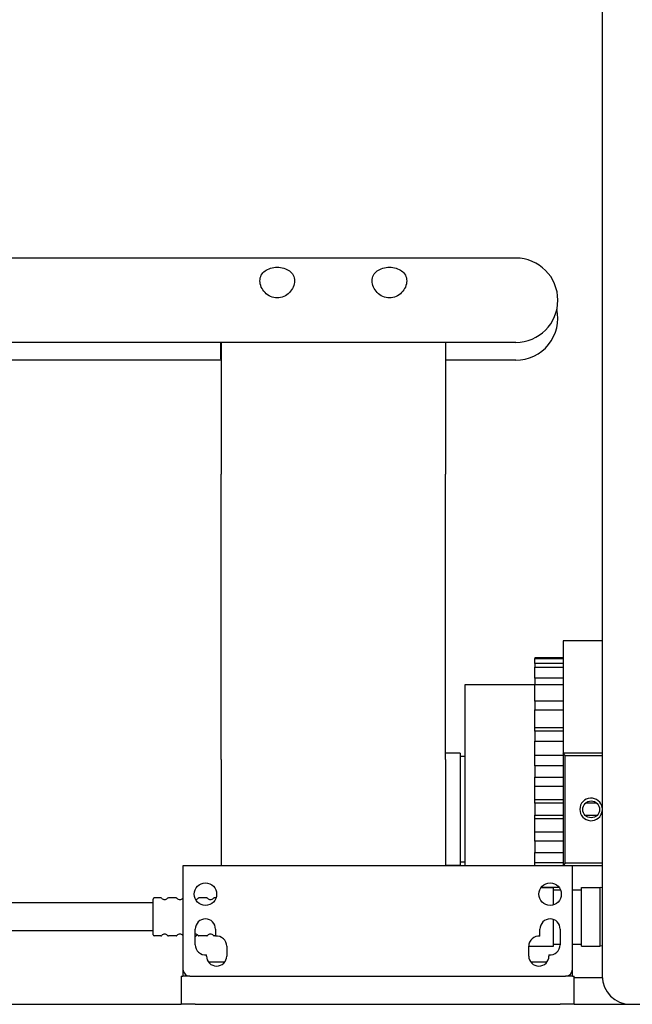
# Model space of a CAD drawing. Units: inches. Extents: x 2605 to 3306, y 821 to 1024.
# Drawn here: x 2755 to 2760, y 833 to 842 of the extents above; entities that cross this region are included whole.
import ezdxf

# ---------------------------------------------------------------- set-up
doc = ezdxf.new("R2010")
doc.units = ezdxf.units.IN
doc.header["$LTSCALE"] = 0.375
doc.header["$MEASUREMENT"] = 0
doc.layers.add('Visible Edges(ANSI)', color=7, linetype='Continuous', lineweight=25)

# ---------------------------------------------------------------- blocks, each defined once
blk = doc.blocks.new('CE400 RH SV B22')
at = {"layer": 'Visible Edges(ANSI)'}
for p, q in [((-41.4004, 34.765), (-41.4004, -11.735)), ((-42.171, -5.3422), (-52.046, -5.3422)), ((-42.171, -5.3422), (-45.921, -5.3422)), ((-42.171, -6.0922), (-52.046, -6.0922)), ((-42.171, -6.0922), (-45.921, -6.0922)), ((-44.801, -6.0922), (-44.801, -6.2378)), ((-44.801, -6.0922), (-44.801, -6.2378)), ((-44.796, -6.0922), (-44.796, -7.2669)), ((-42.796, -6.0922), (-42.796, -7.2669)), ((-44.796, -6.2515), (-52.046, -6.2515)), ((-44.796, -6.2515), (-45.921, -6.2515)), ((-44.796, -6.2378), (-44.801, -6.2378)), ((-44.796, -6.2378), (-44.801, -6.2378)), ((-42.171, -6.2515), (-42.796, -6.2515)), ((-42.171, -6.2515), (-42.796, -6.2515)), ((-44.796, -9.8053), (-44.796, -7.2669)), ((-42.796, -9.8053), (-42.796, -7.2669)), ((-41.75, -8.75), (-41.75, -9.75)), ((-41.4004, -8.75), (-41.75, -8.75)), ((-41.75, -8.9003), (-42, -8.9003)), ((-42, -8.9003), (-42, -8.9067)), ((-42, -8.9503), (-42, -8.9067)), ((-42, -8.9067), (-41.75, -8.9067)), ((-41.75, -8.9503), (-42, -8.9503)), ((-42, -8.9503), (-42, -8.9824)), ((-42, -9.0819), (-42, -8.9824)), ((-42, -8.9824), (-41.75, -8.9824)), ((-41.75, -9.0819), (-42, -9.0819)), ((-42, -9.0819), (-42, -9.1377)), ((-42.625, -9.14), (-42.625, -10.751)), ((-42, -9.14), (-42.625, -9.14)), ((-42, -9.2869), (-42, -9.1377)), ((-42, -9.1377), (-41.75, -9.1377)), ((-41.75, -9.2869), (-42, -9.2869)), ((-42, -9.2869), (-42, -9.3629)), ((-42, -9.5251), (-42, -9.3629)), ((-42, -9.3629), (-41.75, -9.3629)), ((-41.75, -9.5251), (-42, -9.5251)), ((-42, -9.5524), (-42, -9.5251)), ((-41.75, -9.5524), (-42, -9.5524)), ((-42, -9.5524), (-42, -9.6438)), ((-42, -9.7698), (-42, -9.6438)), ((-42, -9.6438), (-41.75, -9.6438)), ((-44.796, -9.8053), (-44.796, -10.751)), ((-42.667, -9.75), (-42.796, -9.75)), ((-42.796, -9.8053), (-42.796, -10.751)), ((-42.667, -9.75), (-42.667, -10.75)), ((-42.625, -9.78), (-42.667, -9.78)), ((-41.75, -9.7698), (-42, -9.7698)), ((-42, -9.8618), (-42, -9.7698)), ((-41.73, -9.77), (-41.75, -9.75)), ((-41.75, -9.75), (-41.75, -10.75)), ((-41.4004, -9.75), (-41.75, -9.75)), ((-41.73, -10.73), (-41.73, -9.77)), ((-41.73, -9.77), (-41.4004, -9.77)), ((-41.75, -9.8618), (-42, -9.8618)), ((-42, -9.8618), (-42, -9.9628)), ((-42, -9.9628), (-41.75, -9.9628)), ((-42, -10.0448), (-42, -9.9628)), ((-41.75, -10.0448), (-42, -10.0448)), ((-42, -10.1635), (-42, -10.0448)), ((-41.75, -10.1635), (-42, -10.1635)), ((-42, -10.1955), (-42, -10.1635)), ((-41.75, -10.1955), (-42, -10.1955)), ((-42, -10.1955), (-42, -10.2999)), ((-41.4484, -10.1955), (-41.5516, -10.1955)), ((-42, -10.3326), (-42, -10.2999)), ((-42, -10.2999), (-41.75, -10.2999)), ((-41.75, -10.3326), (-42, -10.3326)), ((-42, -10.4514), (-42, -10.3326)), ((-41.556, -10.2999), (-41.444, -10.2999)), ((-41.75, -10.4514), (-42, -10.4514)), ((-42, -10.5327), (-42, -10.4514)), ((-41.75, -10.5327), (-42, -10.5327)), ((-42, -10.5327), (-42, -10.6338)), ((-42, -10.6338), (-41.75, -10.6338)), ((-42, -10.7266), (-42, -10.6338)), ((-41.6654, -10.751), (-45.1354, -10.751)), ((-45.1354, -10.751), (-45.1354, -11.6725)), ((-42.667, -10.75), (-42.796, -10.75)), ((-42.625, -10.72), (-42.667, -10.72)), ((-41.75, -10.7266), (-42, -10.7266)), ((-42, -10.751), (-42, -10.7266)), ((-41.73, -10.73), (-41.75, -10.75)), ((-41.75, -10.75), (-41.75, -10.751)), ((-41.75, -10.75), (-41.4004, -10.75)), ((-41.4004, -10.73), (-41.73, -10.73)), ((-41.6654, -11.6725), (-41.6654, -10.751)), ((-41.9457, -10.9455), (-41.8364, -10.9455)), ((-41.9443, -10.9437), (-41.7864, -10.9437)), ((-41.8364, -11.1007), (-41.8364, -10.9455)), ((-41.5844, -11.4685), (-41.5844, -10.9455)), ((-41.5844, -10.9455), (-41.4194, -10.9455)), ((-41.4194, -11.4685), (-41.4194, -10.9455)), ((-41.4004, -10.9491), (-41.4194, -10.9455)), ((-45.3319, -11.038), (-45.3904, -11.038)), ((-45.1959, -11.038), (-45.2648, -11.038)), ((-44.9239, -11.038), (-44.9928, -11.038)), ((-44.841, -11.038), (-44.8568, -11.038)), ((-41.8364, -10.9655), (-41.7735, -10.9655)), ((-41.6654, -10.9655), (-41.5844, -10.9655)), ((-45.4004, -11.082), (-47.2754, -11.082)), ((-45.4004, -11.366), (-45.4004, -11.048)), ((-41.8364, -11.4685), (-41.8364, -11.2298)), ((-45.4004, -11.332), (-47.2754, -11.332)), ((-45.3319, -11.376), (-45.3904, -11.376)), ((-45.1959, -11.376), (-45.2648, -11.376)), ((-45.0254, -11.455), (-45.0254, -11.315)), ((-45.0084, -11.3659), (-45.0254, -11.3841)), ((-44.9239, -11.376), (-44.9928, -11.376)), ((-44.8454, -11.376), (-44.8568, -11.376)), ((-44.8454, -11.315), (-44.8454, -11.3786)), ((-41.9554, -11.3786), (-41.9554, -11.315)), ((-41.7754, -11.315), (-41.7754, -11.455)), ((-44.7454, -11.468), (-44.7454, -11.555)), ((-42.0554, -11.555), (-42.0554, -11.468)), ((-42.0554, -11.4685), (-41.8364, -11.4685)), ((-41.8364, -11.4485), (-41.7754, -11.4485)), ((-41.6654, -11.4485), (-41.5844, -11.4485)), ((-41.5844, -11.4685), (-41.4194, -11.4685)), ((-41.4004, -11.4649), (-41.4194, -11.4685)), ((-44.9254, -11.555), (-44.9254, -11.5444)), ((-41.8754, -11.5444), (-41.8754, -11.555)), ((-44.7641, -11.61), (-44.9066, -11.61)), ((-41.8941, -11.61), (-42.0366, -11.61)), ((-45.1504, -11.735), (-45.1354, -11.735)), ((-45.1504, -11.735), (-45.1504, -11.985)), ((-45.1354, -11.6725), (-45.1354, -11.735)), ((-45.0729, -11.735), (-45.1354, -11.735)), ((-45.0729, -11.735), (-41.7279, -11.735)), ((-41.6654, -11.735), (-41.7279, -11.735)), ((-41.6654, -11.735), (-41.6654, -11.6725)), ((-41.6654, -11.735), (-41.6504, -11.735)), ((-41.6504, -11.985), (-41.6504, -11.735)), ((-41.3999, -11.75), (-41.6504, -11.75)), ((-61.0254, -11.985), (-45.1504, -11.985)), ((-45.0254, -11.985), (-45.1504, -11.985)), ((-45.0254, -11.985), (-41.7754, -11.985)), ((-41.6504, -11.985), (-41.7754, -11.985)), ((-41.6504, -11.985), (-41.1504, -11.985)), ((-41.1504, -11.985), (-40.6554, -11.985))]:
    blk.add_line(p, q, dxfattribs=at)
for centre, radius in [((-41.5, -10.25), 0.075), ((-44.9354, -11.005), 0.1), ((-41.8654, -11.005), 0.1)]:
    blk.add_circle(centre, radius, dxfattribs=at)
for centre, radius, start, end in [((-42.171, -5.7172), 0.375, 270, 90), ((-42.171, -5.7172), 0.375, 270, 90), ((-42.171, -5.8765), 0.375, 270, 12.26671), ((-42.171, -5.8765), 0.375, 270, 12.26671), ((-41.5, -10.25), 0.1005, 7.47611, 352.52389), ((-45.3904, -11.048), 0.01, 90, 180), ((-45.3319, -11.048), 0.01, 41.81031, 90), ((-45.2984, -11.018), 0.035, 221.81031, 318.18969), ((-45.2648, -11.048), 0.01, 90, 138.18969), ((-45.1959, -11.048), 0.01, 41.81031, 90), ((-45.1624, -11.018), 0.035, 221.81031, 318.18969), ((-45.1288, -11.048), 0.01, 130.85159, 138.18969), ((-45.0264, -11.018), 0.035, 275.235, 318.18969), ((-44.9928, -11.048), 0.01, 90, 138.18969), ((-44.9239, -11.048), 0.01, 41.81031, 90), ((-44.8904, -11.018), 0.035, 221.81031, 318.18969), ((-44.8568, -11.048), 0.01, 90, 138.18969), ((-44.9354, -11.315), 0.09, 0, 180), ((-41.8654, -11.315), 0.09, 0, 180), ((-45.3904, -11.366), 0.01, 180, 270), ((-45.3319, -11.366), 0.01, 270, 318.18969), ((-45.2984, -11.396), 0.035, 41.81031, 138.18969), ((-45.2648, -11.366), 0.01, 221.81031, 270), ((-45.1959, -11.366), 0.01, 270, 318.18969), ((-45.1624, -11.396), 0.035, 41.81031, 138.18969), ((-45.1288, -11.366), 0.01, 221.81031, 229.14841), ((-45.0264, -11.396), 0.035, 41.81031, 88.36275), ((-44.9928, -11.366), 0.01, 221.81031, 270), ((-44.9239, -11.366), 0.01, 270, 318.18969), ((-44.8904, -11.396), 0.035, 41.81031, 138.18969), ((-44.8568, -11.366), 0.01, 221.81031, 270), ((-44.8354, -11.468), 0.09, 0, 96.37937), ((-41.9654, -11.468), 0.09, 83.62063, 180), ((-44.9354, -11.455), 0.09, 180, 276.37937), ((-41.8654, -11.455), 0.09, 263.62063, 0), ((-44.8354, -11.555), 0.09, 180, 0), ((-41.9654, -11.555), 0.09, 180, 0), ((-45.0729, -11.6725), 0.0625, 180, 270), ((-41.7279, -11.6725), 0.0625, 270, 0), ((-41.1504, -11.735), 0.25, 180, 270)]:
    blk.add_arc(centre, radius, start, end, dxfattribs=at)
for centre in [(-44.296, -5.8318), (-44.296, -5.8318), (-43.296, -5.8318), (-43.296, -5.8318)]:
    blk.add_ellipse(centre, major_axis=(-0.1535, 0), ratio=0.888644, start_param=4.62145, end_param=4.803328, dxfattribs=at)
for points, knots in [([(-44.4495, -5.5452), (-44.4495, -5.5278), (-44.4456, -5.5103), (-44.4298, -5.4795), (-44.418, -5.4662), (-44.391, -5.446), (-44.3739, -5.4375), (-44.3362, -5.4265), (-44.3155, -5.4239), (-44.296, -5.4239), (-44.2765, -5.4239), (-44.2558, -5.4265), (-44.2181, -5.4375), (-44.201, -5.446), (-44.174, -5.4662), (-44.1622, -5.4795), (-44.1464, -5.5103), (-44.1425, -5.5278), (-44.1425, -5.5452)], [1.785414, 1.785414, 1.785414, 1.785414, 1.934115, 1.934115, 2.082816, 2.082816, 2.231684, 2.231684, 2.380551, 2.380551, 2.380551, 2.529419, 2.529419, 2.678287, 2.678287, 2.826988, 2.826988, 2.975689, 2.975689, 2.975689, 2.975689]), ([(-44.4495, -5.5452), (-44.4495, -5.5278), (-44.4456, -5.5103), (-44.4298, -5.4795), (-44.418, -5.4662), (-44.391, -5.446), (-44.3739, -5.4375), (-44.3362, -5.4265), (-44.3155, -5.4239), (-44.296, -5.4239), (-44.2765, -5.4239), (-44.2558, -5.4265), (-44.2181, -5.4375), (-44.201, -5.446), (-44.174, -5.4662), (-44.1622, -5.4795), (-44.1464, -5.5103), (-44.1425, -5.5278), (-44.1425, -5.5452)], [1.785414, 1.785414, 1.785414, 1.785414, 1.934115, 1.934115, 2.082816, 2.082816, 2.231684, 2.231684, 2.380551, 2.380551, 2.380551, 2.529419, 2.529419, 2.678287, 2.678287, 2.826988, 2.826988, 2.975689, 2.975689, 2.975689, 2.975689]), ([(-43.4495, -5.5452), (-43.4495, -5.5278), (-43.4456, -5.5103), (-43.4298, -5.4795), (-43.418, -5.4662), (-43.391, -5.446), (-43.3739, -5.4375), (-43.3362, -5.4265), (-43.3155, -5.4239), (-43.296, -5.4239), (-43.2765, -5.4239), (-43.2558, -5.4265), (-43.2181, -5.4375), (-43.201, -5.446), (-43.174, -5.4662), (-43.1622, -5.4795), (-43.1464, -5.5103), (-43.1425, -5.5278), (-43.1425, -5.5452)], [1.785414, 1.785414, 1.785414, 1.785414, 1.934115, 1.934115, 2.082816, 2.082816, 2.231684, 2.231684, 2.380551, 2.380551, 2.380551, 2.529419, 2.529419, 2.678287, 2.678287, 2.826988, 2.826988, 2.975689, 2.975689, 2.975689, 2.975689]), ([(-43.4495, -5.5452), (-43.4495, -5.5278), (-43.4456, -5.5103), (-43.4298, -5.4795), (-43.418, -5.4662), (-43.391, -5.446), (-43.3739, -5.4375), (-43.3362, -5.4265), (-43.3155, -5.4239), (-43.296, -5.4239), (-43.2765, -5.4239), (-43.2558, -5.4265), (-43.2181, -5.4375), (-43.201, -5.446), (-43.174, -5.4662), (-43.1622, -5.4795), (-43.1464, -5.5103), (-43.1425, -5.5278), (-43.1425, -5.5452)], [1.785414, 1.785414, 1.785414, 1.785414, 1.934115, 1.934115, 2.082816, 2.082816, 2.231684, 2.231684, 2.380551, 2.380551, 2.380551, 2.529419, 2.529419, 2.678287, 2.678287, 2.826988, 2.826988, 2.975689, 2.975689, 2.975689, 2.975689]), ([(-44.1425, -5.5452), (-44.1425, -5.5625), (-44.1464, -5.5817), (-44.1622, -5.618), (-44.174, -5.6351), (-44.201, -5.6629), (-44.2181, -5.6754), (-44.2558, -5.6923), (-44.2765, -5.6967), (-44.3155, -5.6967), (-44.3362, -5.6923), (-44.3739, -5.6754), (-44.391, -5.6629), (-44.418, -5.6351), (-44.4298, -5.618), (-44.4456, -5.5817), (-44.4495, -5.5625), (-44.4495, -5.5452)], [0.595138, 0.595138, 0.595138, 0.595138, 0.743839, 0.743839, 0.89254, 0.89254, 1.041408, 1.041408, 1.190276, 1.190276, 1.339143, 1.339143, 1.488011, 1.488011, 1.636712, 1.636712, 1.785414, 1.785414, 1.785414, 1.785414]), ([(-44.1425, -5.5452), (-44.1425, -5.5625), (-44.1464, -5.5817), (-44.1622, -5.618), (-44.174, -5.6351), (-44.201, -5.6629), (-44.2181, -5.6754), (-44.2558, -5.6923), (-44.2765, -5.6967), (-44.3155, -5.6967), (-44.3362, -5.6923), (-44.3739, -5.6754), (-44.391, -5.6629), (-44.418, -5.6351), (-44.4298, -5.618), (-44.4456, -5.5817), (-44.4495, -5.5625), (-44.4495, -5.5452)], [0.595138, 0.595138, 0.595138, 0.595138, 0.743839, 0.743839, 0.89254, 0.89254, 1.041408, 1.041408, 1.190276, 1.190276, 1.339143, 1.339143, 1.488011, 1.488011, 1.636712, 1.636712, 1.785414, 1.785414, 1.785414, 1.785414]), ([(-43.1425, -5.5452), (-43.1425, -5.5625), (-43.1464, -5.5817), (-43.1622, -5.618), (-43.174, -5.6351), (-43.201, -5.6629), (-43.2181, -5.6754), (-43.2558, -5.6923), (-43.2765, -5.6967), (-43.3155, -5.6967), (-43.3362, -5.6923), (-43.3739, -5.6754), (-43.391, -5.6629), (-43.418, -5.6351), (-43.4298, -5.618), (-43.4456, -5.5817), (-43.4495, -5.5625), (-43.4495, -5.5452)], [0.595138, 0.595138, 0.595138, 0.595138, 0.743839, 0.743839, 0.89254, 0.89254, 1.041408, 1.041408, 1.190276, 1.190276, 1.339143, 1.339143, 1.488011, 1.488011, 1.636712, 1.636712, 1.785414, 1.785414, 1.785414, 1.785414]), ([(-43.1425, -5.5452), (-43.1425, -5.5625), (-43.1464, -5.5817), (-43.1622, -5.618), (-43.174, -5.6351), (-43.201, -5.6629), (-43.2181, -5.6754), (-43.2558, -5.6923), (-43.2765, -5.6967), (-43.3155, -5.6967), (-43.3362, -5.6923), (-43.3739, -5.6754), (-43.391, -5.6629), (-43.418, -5.6351), (-43.4298, -5.618), (-43.4456, -5.5817), (-43.4495, -5.5625), (-43.4495, -5.5452)], [0.595138, 0.595138, 0.595138, 0.595138, 0.743839, 0.743839, 0.89254, 0.89254, 1.041408, 1.041408, 1.190276, 1.190276, 1.339143, 1.339143, 1.488011, 1.488011, 1.636712, 1.636712, 1.785414, 1.785414, 1.785414, 1.785414])]:
    blk.add_open_spline(points, degree=3, knots=knots, dxfattribs=at)

msp = doc.modelspace()

# ---------------------------------------------------------------- block references
msp.add_blockref('CE400 RH SV B22', (2801.1234, 845.1274))

doc.saveas('drawing.dxf')
